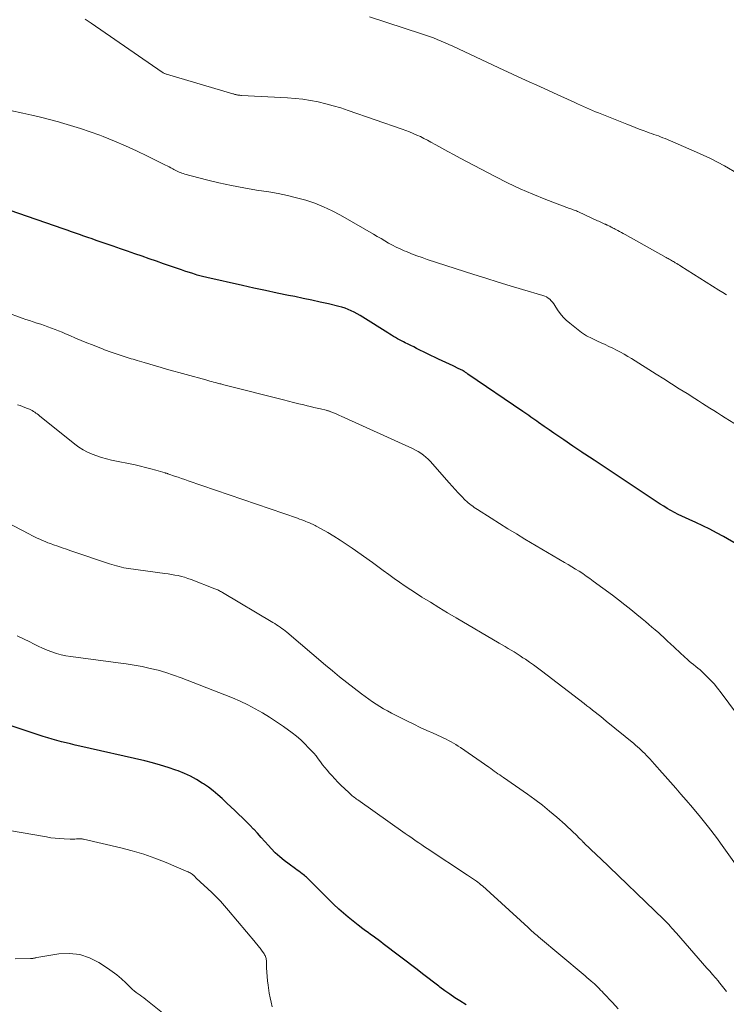
# Model space of a CAD drawing. Units: feet. Extents: x 1954999 to 1960032, y 515000 to 520000.
# Drawn here: x 1956083 to 1956247, y 515500 to 515728 of the extents above; entities that cross this region are included whole.
import ezdxf

# ---------------------------------------------------------------- set-up
doc = ezdxf.new("R2010")
doc.units = ezdxf.units.FT
doc.header["$LTSCALE"] = 100
doc.header["$MEASUREMENT"] = 0
doc.layers.add('CONTOUR INDEX', color=32, linetype='Continuous', lineweight=25)
doc.layers.add('CONTOUR INTERMEDIATE', color=40, linetype='Continuous', lineweight=15)

msp = doc.modelspace()

# ---------------------------------------------------------------- linework, layer by layer
at = {"layer": 'CONTOUR INDEX', "flags": 128}
for points, elevation in [([(1956249.28, 515606.23), (1956245.93, 515608.17), (1956244.37, 515609.04), (1956242.79, 515609.88), (1956241.19, 515610.66), (1956239.56, 515611.4), (1956238.03, 515612.08), (1956237.16, 515612.47), (1956236.3, 515612.87), (1956235.45, 515613.29), (1956234.61, 515613.73), (1956233.78, 515614.18), (1956232.95, 515614.65), (1956232.14, 515615.15), (1956231.34, 515615.66), (1956216.05, 515625.79), (1956215.69, 515626.03), (1956215.33, 515626.27), (1956214.97, 515626.51), (1956214.61, 515626.75), (1956214.25, 515626.99), (1956213.89, 515627.22), (1956213.53, 515627.46), (1956213.17, 515627.7), (1956212.97, 515627.83), (1956212.51, 515628.13), (1956212.05, 515628.44), (1956211.59, 515628.75), (1956211.13, 515629.06), (1956208.99, 515630.52), (1956207.86, 515631.28), (1956206.74, 515632.05), (1956205.63, 515632.83), (1956204.51, 515633.61), (1956203.2, 515634.52), (1956202.74, 515634.84), (1956202.29, 515635.16), (1956201.83, 515635.48), (1956201.37, 515635.8), (1956200.91, 515636.12), (1956200.45, 515636.44), (1956199.98, 515636.75), (1956199.52, 515637.07), (1956186.85, 515645.71), (1956186.71, 515645.81), (1956186.57, 515645.91), (1956186.43, 515646.01), (1956186.3, 515646.11), (1956186.14, 515646.23), (1956186.08, 515646.27), (1956186.03, 515646.31), (1956185.98, 515646.35), (1956185.92, 515646.39), (1956185.87, 515646.43), (1956185.81, 515646.46), (1956185.76, 515646.5), (1956185.7, 515646.53), (1956185.47, 515646.64), (1956185.3, 515646.73), (1956185.12, 515646.81), (1956184.95, 515646.89), (1956184.77, 515646.98), (1956183.44, 515647.61), (1956182.59, 515648.01), (1956181.75, 515648.41), (1956180.91, 515648.81), (1956180.07, 515649.22), (1956174.97, 515651.67), (1956174.31, 515652), (1956173.64, 515652.32), (1956172.98, 515652.65), (1956172.32, 515652.97), (1956171.93, 515653.16), (1956171.47, 515653.4), (1956171, 515653.65), (1956170.54, 515653.9), (1956170.09, 515654.16), (1956169.64, 515654.43), (1956169.19, 515654.7), (1956168.74, 515654.98), (1956168.29, 515655.26), (1956162.56, 515658.89), (1956161.9, 515659.29), (1956161.23, 515659.67), (1956160.55, 515660.03), (1956159.86, 515660.37), (1956159.15, 515660.68), (1956158.43, 515660.95), (1956157.7, 515661.19), (1956156.95, 515661.39), (1956154.59, 515661.95), (1956152.66, 515662.4), (1956150.72, 515662.84), (1956148.77, 515663.25), (1956146.82, 515663.65), (1956145.37, 515663.94), (1956142.69, 515664.48), (1956140.02, 515665.03), (1956137.35, 515665.61), (1956134.68, 515666.2), (1956126.44, 515668.05), (1956126.11, 515668.13), (1956125.79, 515668.21), (1956125.46, 515668.29), (1956125.14, 515668.38), (1956124.82, 515668.46), (1956124.5, 515668.56), (1956124.18, 515668.65), (1956123.86, 515668.75), (1956122.95, 515669.05), (1956122.17, 515669.3), (1956121.4, 515669.55), (1956120.63, 515669.82), (1956119.87, 515670.08), (1956116.46, 515671.27), (1956114.8, 515671.85), (1956113.13, 515672.43), (1956111.47, 515673), (1956109.8, 515673.58), (1956108.14, 515674.15), (1956106.47, 515674.72), (1956104.81, 515675.29), (1956103.15, 515675.87), (1956100.86, 515676.66), (1956099.91, 515676.99), (1956098.95, 515677.33), (1956097.99, 515677.66), (1956097.03, 515678), (1956096.08, 515678.34), (1956095.12, 515678.67), (1956094.16, 515679.01), (1956093.2, 515679.34), (1956080.96, 515683.6)], 1020), ([(1956186.44, 515499.83), (1956184.99, 515500.73), (1956183.8, 515501.49), (1956182.63, 515502.27), (1956181.49, 515503.09), (1956180.36, 515503.93), (1956180.09, 515504.14), (1956178.84, 515505.1), (1956177.59, 515506.07), (1956176.34, 515507.03), (1956175.08, 515507.99), (1956167.27, 515513.97), (1956166.69, 515514.41), (1956166.1, 515514.85), (1956165.51, 515515.28), (1956164.91, 515515.71), (1956164.32, 515516.13), (1956163.73, 515516.56), (1956163.14, 515516.99), (1956162.55, 515517.43), (1956161.42, 515518.29), (1956160.29, 515519.17), (1956159.17, 515520.08), (1956158.09, 515521.02), (1956157.02, 515521.99), (1956155.77, 515523.16), (1956154.67, 515524.21), (1956153.58, 515525.27), (1956152.5, 515526.33), (1956151.42, 515527.41), (1956149.76, 515529.11), (1956149.52, 515529.34), (1956149.28, 515529.56), (1956149.02, 515529.77), (1956148.76, 515529.98), (1956148.53, 515530.16), (1956148.14, 515530.45), (1956147.75, 515530.73), (1956147.36, 515531.01), (1956146.97, 515531.29), (1956145.48, 515532.35), (1956144.37, 515533.19), (1956143.3, 515534.07), (1956142.29, 515535.02), (1956141.32, 515536.02), (1956140.69, 515536.72), (1956139.84, 515537.65), (1956138.99, 515538.58), (1956138.14, 515539.51), (1956137.29, 515540.44), (1956137.24, 515540.49), (1956136.4, 515541.39), (1956135.55, 515542.27), (1956134.67, 515543.12), (1956133.78, 515543.97), (1956132.89, 515544.8), (1956131.99, 515545.64), (1956131.1, 515546.48), (1956130.21, 515547.32), (1956129.99, 515547.53), (1956128.97, 515548.44), (1956127.91, 515549.32), (1956126.82, 515550.15), (1956125.69, 515550.94), (1956125.39, 515551.14), (1956124.06, 515551.95), (1956122.7, 515552.7), (1956121.29, 515553.34), (1956119.85, 515553.93), (1956119.26, 515554.14), (1956117.49, 515554.75), (1956115.7, 515555.31), (1956113.9, 515555.81), (1956112.08, 515556.26), (1956097.08, 515559.68), (1956096.01, 515559.93), (1956094.95, 515560.18), (1956093.88, 515560.43), (1956092.82, 515560.69), (1956091.76, 515560.97), (1956090.71, 515561.26), (1956089.66, 515561.58), (1956088.62, 515561.91), (1956078.57, 515565.24)], 1000)]:
    msp.add_lwpolyline(points, dxfattribs=dict(at, elevation=elevation))
at = {"layer": 'CONTOUR INTERMEDIATE', "flags": 128}
for points, elevation in [([(1956246.63, 515664.03), (1956245.76, 515664.58), (1956244.89, 515665.13), (1956236.11, 515670.7), (1956235.79, 515670.9), (1956235.46, 515671.1), (1956235.13, 515671.3), (1956234.8, 515671.5), (1956234.63, 515671.61), (1956234.39, 515671.75), (1956234.14, 515671.89), (1956233.9, 515672.03), (1956233.66, 515672.17), (1956233.41, 515672.31), (1956233.17, 515672.44), (1956232.92, 515672.58), (1956232.68, 515672.71), (1956223.18, 515677.99), (1956222.76, 515678.22), (1956222.34, 515678.46), (1956221.92, 515678.69), (1956221.51, 515678.92), (1956221.07, 515679.16), (1956220.87, 515679.28), (1956220.67, 515679.39), (1956220.46, 515679.5), (1956220.25, 515679.6), (1956220.05, 515679.71), (1956219.84, 515679.82), (1956219.63, 515679.92), (1956219.42, 515680.02), (1956219.01, 515680.21), (1956218.95, 515680.24), (1956218.89, 515680.27), (1956218.83, 515680.3), (1956218.77, 515680.32), (1956218.71, 515680.35), (1956218.65, 515680.38), (1956218.59, 515680.41), (1956218.53, 515680.43), (1956218.04, 515680.66), (1956217.74, 515680.8), (1956217.44, 515680.93), (1956217.14, 515681.07), (1956216.83, 515681.21), (1956212.43, 515683.23), (1956212.18, 515683.35), (1956211.93, 515683.46), (1956211.67, 515683.56), (1956211.41, 515683.66), (1956211.15, 515683.75), (1956210.89, 515683.85), (1956210.63, 515683.95), (1956210.37, 515684.05), (1956204.86, 515686.15), (1956201.87, 515687.35), (1956198.92, 515688.62), (1956196.01, 515690), (1956193.13, 515691.45), (1956185.02, 515695.71), (1956183.62, 515696.46), (1956182.22, 515697.21), (1956180.83, 515697.97), (1956179.45, 515698.75), (1956178.26, 515699.41), (1956177.47, 515699.84), (1956176.66, 515700.26), (1956175.85, 515700.66), (1956175.02, 515701.03), (1956174.19, 515701.39), (1956173.35, 515701.74), (1956172.51, 515702.06), (1956171.65, 515702.37), (1956159.12, 515706.74), (1956157.41, 515707.31), (1956155.69, 515707.82), (1956153.96, 515708.27), (1956152.21, 515708.68), (1956150.45, 515709.02), (1956148.68, 515709.3), (1956146.89, 515709.49), (1956145.11, 515709.63), (1956134.5, 515710.19), (1956134.3, 515710.21), (1956134.1, 515710.22), (1956133.9, 515710.24), (1956133.7, 515710.27), (1956133.6, 515710.28), (1956133.45, 515710.3), (1956133.31, 515710.33), (1956133.17, 515710.37), (1956133.03, 515710.4), (1956132.89, 515710.44), (1956132.75, 515710.49), (1956132.61, 515710.53), (1956132.47, 515710.57), (1956117.16, 515715.09), (1956117.02, 515715.13), (1956116.89, 515715.18), (1956116.76, 515715.23), (1956116.63, 515715.29), (1956116.5, 515715.36), (1956116.38, 515715.43), (1956116.26, 515715.5), (1956116.14, 515715.58), (1956099.71, 515726.92), (1956099.01, 515727.39), (1956098.3, 515727.84)], 1028), ([(1956249.34, 515692.06), (1956246.21, 515693.91), (1956242.98, 515695.57), (1956239.68, 515697.1), (1956232.44, 515700.19), (1956231.92, 515700.41), (1956231.4, 515700.61), (1956230.88, 515700.81), (1956230.35, 515700.99), (1956229.83, 515701.18), (1956229.3, 515701.36), (1956228.78, 515701.55), (1956228.25, 515701.75), (1956227.4, 515702.06), (1956226.46, 515702.42), (1956225.52, 515702.78), (1956224.57, 515703.15), (1956223.63, 515703.52), (1956217.07, 515706.14), (1956216.37, 515706.42), (1956215.67, 515706.7), (1956214.98, 515707), (1956214.28, 515707.3), (1956213.59, 515707.6), (1956212.9, 515707.9), (1956212.22, 515708.21), (1956211.53, 515708.53), (1956206.6, 515710.78), (1956203.44, 515712.22), (1956200.3, 515713.67), (1956197.15, 515715.13), (1956194.01, 515716.59), (1956183.33, 515721.57), (1956182.44, 515721.98), (1956181.55, 515722.37), (1956180.66, 515722.76), (1956179.76, 515723.13), (1956178.86, 515723.49), (1956177.95, 515723.84), (1956177.03, 515724.16), (1956176.11, 515724.47), (1956164.05, 515728.35)], 1032), ([(1956255.32, 515630.07), (1956246.33, 515635.64), (1956245.45, 515636.19), (1956244.57, 515636.74), (1956243.69, 515637.29), (1956242.82, 515637.84), (1956241.94, 515638.4), (1956241.07, 515638.95), (1956240.19, 515639.51), (1956239.32, 515640.06), (1956237.51, 515641.22), (1956235.73, 515642.35), (1956233.95, 515643.48), (1956232.16, 515644.61), (1956230.38, 515645.73), (1956224.67, 515649.32), (1956223.82, 515649.83), (1956222.97, 515650.33), (1956222.1, 515650.81), (1956221.23, 515651.28), (1956220.34, 515651.72), (1956219.45, 515652.15), (1956218.55, 515652.56), (1956217.65, 515652.96), (1956216.83, 515653.32), (1956215.54, 515653.93), (1956214.29, 515654.61), (1956213.1, 515655.39), (1956211.94, 515656.24), (1956210.38, 515657.48), (1956209.59, 515658.18), (1956208.85, 515658.93), (1956208.19, 515659.74), (1956207.59, 515660.6), (1956206.96, 515661.61), (1956206.69, 515661.99), (1956206.41, 515662.36), (1956206.1, 515662.7), (1956205.76, 515663.03), (1956205.4, 515663.32), (1956205.01, 515663.57), (1956204.6, 515663.76), (1956204.16, 515663.92), (1956199.43, 515665.33), (1956196.62, 515666.17), (1956193.81, 515667.03), (1956191.01, 515667.91), (1956188.21, 515668.8), (1956177.44, 515672.27), (1956176.22, 515672.68), (1956175.01, 515673.11), (1956173.81, 515673.57), (1956172.62, 515674.05), (1956172.1, 515674.27), (1956171.18, 515674.67), (1956170.27, 515675.1), (1956169.37, 515675.57), (1956168.49, 515676.05), (1956167.61, 515676.55), (1956166.74, 515677.06), (1956165.87, 515677.56), (1956164.99, 515678.07), (1956157.39, 515682.46), (1956155.45, 515683.49), (1956153.47, 515684.43), (1956151.43, 515685.23), (1956149.34, 515685.93), (1956147.22, 515686.52), (1956145.08, 515687.04), (1956142.93, 515687.48), (1956140.76, 515687.86), (1956137.94, 515688.29), (1956135.03, 515688.79), (1956132.13, 515689.34), (1956129.25, 515689.98), (1956126.39, 515690.69), (1956121.34, 515692.01), (1956121.01, 515692.1), (1956120.68, 515692.21), (1956120.35, 515692.33), (1956120.03, 515692.46), (1956119.72, 515692.6), (1956119.4, 515692.75), (1956119.09, 515692.91), (1956118.79, 515693.07), (1956118.56, 515693.2), (1956118.14, 515693.42), (1956117.72, 515693.65), (1956117.29, 515693.87), (1956116.87, 515694.08), (1956112.7, 515696.17), (1956110.18, 515697.39), (1956107.64, 515698.55), (1956105.07, 515699.64), (1956102.47, 515700.67), (1956101.71, 515700.96), (1956099.46, 515701.78), (1956097.2, 515702.55), (1956094.92, 515703.26), (1956092.63, 515703.92), (1956092.11, 515704.06), (1956090.06, 515704.6), (1956088.01, 515705.13), (1956085.95, 515705.62), (1956083.88, 515706.09), (1956081.02, 515706.72)], 1024), ([(1956250.72, 515564.8), (1956245.39, 515572.03), (1956244.59, 515573.06), (1956243.76, 515574.06), (1956242.87, 515575.02), (1956241.95, 515575.94), (1956241, 515576.85), (1956240.52, 515577.29), (1956240.03, 515577.72), (1956239.53, 515578.13), (1956239.02, 515578.54), (1956238.51, 515578.94), (1956238.01, 515579.36), (1956237.52, 515579.78), (1956237.04, 515580.22), (1956233.51, 515583.52), (1956233.19, 515583.82), (1956232.88, 515584.11), (1956232.56, 515584.41), (1956232.24, 515584.71), (1956231.93, 515585.01), (1956231.61, 515585.3), (1956231.28, 515585.59), (1956230.96, 515585.88), (1956230.14, 515586.58), (1956229.4, 515587.22), (1956228.66, 515587.85), (1956227.92, 515588.47), (1956227.17, 515589.09), (1956225.9, 515590.14), (1956224.51, 515591.27), (1956223.11, 515592.38), (1956221.69, 515593.48), (1956220.26, 515594.56), (1956215.84, 515597.87), (1956215.04, 515598.45), (1956214.22, 515599.02), (1956213.39, 515599.57), (1956212.55, 515600.11), (1956211.7, 515600.63), (1956210.85, 515601.14), (1956210, 515601.66), (1956209.15, 515602.16), (1956200.04, 515607.56), (1956198.06, 515608.75), (1956196.1, 515609.94), (1956194.14, 515611.16), (1956192.19, 515612.39), (1956189.08, 515614.38), (1956188.7, 515614.63), (1956188.32, 515614.88), (1956187.95, 515615.15), (1956187.59, 515615.42), (1956187.23, 515615.7), (1956186.88, 515615.99), (1956186.55, 515616.29), (1956186.22, 515616.6), (1956185.36, 515617.47), (1956184.62, 515618.23), (1956183.89, 515619.01), (1956183.17, 515619.79), (1956182.47, 515620.59), (1956178.66, 515624.99), (1956178.17, 515625.53), (1956177.65, 515626.04), (1956177.11, 515626.53), (1956176.54, 515626.99), (1956175.95, 515627.41), (1956175.33, 515627.81), (1956174.7, 515628.16), (1956174.04, 515628.49), (1956157.55, 515635.99), (1956157.11, 515636.19), (1956156.66, 515636.38), (1956156.21, 515636.58), (1956155.76, 515636.77), (1956155.12, 515637.03), (1956154.99, 515637.08), (1956154.86, 515637.13), (1956154.73, 515637.18), (1956154.59, 515637.23), (1956154.46, 515637.27), (1956154.32, 515637.31), (1956154.18, 515637.34), (1956154.04, 515637.38), (1956152.77, 515637.68), (1956152, 515637.86), (1956151.23, 515638.04), (1956150.45, 515638.23), (1956149.68, 515638.41), (1956148.88, 515638.6), (1956147.7, 515638.88), (1956146.53, 515639.16), (1956145.36, 515639.45), (1956144.19, 515639.75), (1956130.42, 515643.26), (1956130.17, 515643.32), (1956129.93, 515643.39), (1956129.68, 515643.45), (1956129.43, 515643.51), (1956129.18, 515643.58), (1956128.94, 515643.64), (1956128.69, 515643.7), (1956128.44, 515643.77), (1956128.03, 515643.88), (1956127.58, 515644), (1956127.13, 515644.12), (1956126.68, 515644.24), (1956126.22, 515644.37), (1956117.15, 515646.9), (1956115.86, 515647.27), (1956114.56, 515647.63), (1956113.27, 515648.01), (1956111.98, 515648.39), (1956110.33, 515648.88), (1956109.86, 515649.02), (1956109.4, 515649.16), (1956108.94, 515649.3), (1956108.47, 515649.45), (1956108.01, 515649.6), (1956107.55, 515649.75), (1956107.09, 515649.9), (1956106.63, 515650.05), (1956103.61, 515651.07), (1956103.33, 515651.17), (1956103.05, 515651.27), (1956102.77, 515651.37), (1956102.49, 515651.48), (1956099.97, 515652.47), (1956098.66, 515652.99), (1956097.35, 515653.53), (1956096.06, 515654.08), (1956094.76, 515654.65), (1956093.79, 515655.08), (1956092.98, 515655.43), (1956092.17, 515655.76), (1956091.36, 515656.08), (1956090.53, 515656.39), (1956089.71, 515656.69), (1956088.88, 515656.97), (1956088.04, 515657.25), (1956087.21, 515657.52), (1956087.16, 515657.53), (1956086.3, 515657.81), (1956085.44, 515658.09), (1956084.58, 515658.39), (1956083.73, 515658.69), (1956079.98, 515660.06)], 1016), ([(1956252.05, 515527.77), (1956246.06, 515536.17), (1956244.3, 515538.56), (1956242.51, 515540.91), (1956240.66, 515543.22), (1956238.76, 515545.49), (1956237.29, 515547.21), (1956236.09, 515548.6), (1956234.89, 515549.99), (1956233.68, 515551.36), (1956232.47, 515552.74), (1956231.16, 515554.21), (1956230.59, 515554.84), (1956230.03, 515555.47), (1956229.46, 515556.1), (1956228.89, 515556.72), (1956228.53, 515557.11), (1956228.14, 515557.53), (1956227.74, 515557.95), (1956227.33, 515558.36), (1956226.91, 515558.76), (1956226.49, 515559.15), (1956226.06, 515559.54), (1956225.62, 515559.91), (1956225.18, 515560.28), (1956218.83, 515565.48), (1956218.2, 515566), (1956217.56, 515566.51), (1956216.93, 515567.02), (1956216.29, 515567.52), (1956215.64, 515568.03), (1956215, 515568.53), (1956214.35, 515569.03), (1956213.71, 515569.52), (1956203.83, 515577.11), (1956202.92, 515577.79), (1956202, 515578.47), (1956201.06, 515579.13), (1956200.12, 515579.77), (1956199.57, 515580.14), (1956198.89, 515580.59), (1956198.21, 515581.03), (1956197.52, 515581.46), (1956196.83, 515581.88), (1956196.13, 515582.29), (1956195.43, 515582.71), (1956194.73, 515583.12), (1956194.03, 515583.53), (1956184.11, 515589.36), (1956182.12, 515590.54), (1956180.14, 515591.73), (1956178.17, 515592.94), (1956176.21, 515594.16), (1956174.93, 515594.97), (1956173.62, 515595.81), (1956172.33, 515596.68), (1956171.05, 515597.57), (1956169.79, 515598.47), (1956168.53, 515599.39), (1956167.27, 515600.31), (1956166.01, 515601.22), (1956164.75, 515602.13), (1956160.06, 515605.48), (1956158.69, 515606.43), (1956157.29, 515607.35), (1956155.86, 515608.23), (1956154.42, 515609.08), (1956152.04, 515610.42), (1956151.77, 515610.57), (1956151.49, 515610.72), (1956151.21, 515610.86), (1956150.93, 515610.99), (1956150.64, 515611.12), (1956150.35, 515611.25), (1956150.06, 515611.37), (1956149.77, 515611.49), (1956149.38, 515611.64), (1956148.89, 515611.83), (1956148.4, 515612.01), (1956147.91, 515612.19), (1956147.41, 515612.37), (1956122.16, 515621.07), (1956121.38, 515621.34), (1956120.59, 515621.61), (1956119.8, 515621.88), (1956119.01, 515622.14), (1956117.64, 515622.61), (1956117.54, 515622.64), (1956117.44, 515622.68), (1956117.34, 515622.71), (1956117.24, 515622.75), (1956117.14, 515622.78), (1956117.03, 515622.81), (1956116.93, 515622.84), (1956116.83, 515622.87), (1956114.67, 515623.51), (1956113.48, 515623.85), (1956112.29, 515624.16), (1956111.08, 515624.45), (1956109.88, 515624.72), (1956104.39, 515625.86), (1956103.25, 515626.12), (1956102.12, 515626.43), (1956101.02, 515626.8), (1956099.92, 515627.21), (1956098.86, 515627.69), (1956097.84, 515628.23), (1956096.87, 515628.86), (1956095.93, 515629.54), (1956087.77, 515636.08), (1956087.49, 515636.3), (1956087.21, 515636.51), (1956086.92, 515636.72), (1956086.64, 515636.92), (1956086.34, 515637.11), (1956086.04, 515637.28), (1956085.73, 515637.44), (1956085.41, 515637.59), (1956084.94, 515637.79), (1956084.38, 515638.03), (1956083.82, 515638.25), (1956083.25, 515638.45), (1956082.67, 515638.64)], 1012), ([(1956246.61, 515502.89), (1956246.04, 515503.7), (1956245.43, 515504.49), (1956244.79, 515505.25), (1956244.76, 515505.29), (1956244.1, 515506.05), (1956243.43, 515506.82), (1956242.76, 515507.59), (1956242.09, 515508.35), (1956235.05, 515516.39), (1956234.7, 515516.79), (1956234.35, 515517.2), (1956234, 515517.6), (1956233.64, 515518.01), (1956233.29, 515518.41), (1956232.92, 515518.81), (1956232.55, 515519.19), (1956232.17, 515519.57), (1956217.43, 515533.74), (1956216.82, 515534.33), (1956216.21, 515534.91), (1956215.59, 515535.49), (1956214.98, 515536.07), (1956213.87, 515537.11), (1956213.81, 515537.17), (1956213.75, 515537.23), (1956213.69, 515537.29), (1956213.63, 515537.35), (1956213.57, 515537.42), (1956213.51, 515537.48), (1956213.45, 515537.55), (1956213.38, 515537.61), (1956213.25, 515537.75), (1956213.13, 515537.88), (1956213, 515538.01), (1956212.88, 515538.14), (1956212.75, 515538.27), (1956211.8, 515539.21), (1956211.2, 515539.8), (1956210.59, 515540.39), (1956209.96, 515540.96), (1956209.33, 515541.53), (1956207.37, 515543.26), (1956205.73, 515544.65), (1956204.06, 515546.01), (1956202.34, 515547.31), (1956200.59, 515548.57), (1956195.04, 515552.42), (1956194.62, 515552.71), (1956194.2, 515553.01), (1956193.78, 515553.3), (1956193.36, 515553.6), (1956192.94, 515553.9), (1956192.52, 515554.19), (1956192.1, 515554.49), (1956191.68, 515554.78), (1956185.09, 515559.33), (1956184.56, 515559.69), (1956184.03, 515560.03), (1956183.49, 515560.36), (1956182.94, 515560.67), (1956182.38, 515560.97), (1956181.82, 515561.27), (1956181.25, 515561.54), (1956180.68, 515561.81), (1956178.83, 515562.64), (1956177.33, 515563.32), (1956175.83, 515564.02), (1956174.35, 515564.73), (1956172.87, 515565.47), (1956169.16, 515567.34), (1956168.25, 515567.82), (1956167.35, 515568.32), (1956166.47, 515568.84), (1956165.61, 515569.39), (1956164.75, 515569.96), (1956163.91, 515570.55), (1956163.08, 515571.15), (1956162.26, 515571.77), (1956160.51, 515573.1), (1956158.84, 515574.41), (1956157.17, 515575.73), (1956155.52, 515577.07), (1956153.89, 515578.43), (1956144.93, 515586), (1956144.55, 515586.31), (1956144.17, 515586.62), (1956143.78, 515586.91), (1956143.38, 515587.2), (1956142.98, 515587.48), (1956142.57, 515587.75), (1956142.16, 515588.02), (1956141.74, 515588.27), (1956130.04, 515595.23), (1956129.83, 515595.35), (1956129.62, 515595.47), (1956129.41, 515595.59), (1956129.2, 515595.7), (1956128.99, 515595.81), (1956128.77, 515595.92), (1956128.56, 515596.01), (1956128.33, 515596.1), (1956122.8, 515598.23), (1956122.06, 515598.49), (1956121.32, 515598.73), (1956120.56, 515598.93), (1956119.8, 515599.11), (1956119.03, 515599.26), (1956118.26, 515599.4), (1956117.49, 515599.52), (1956116.71, 515599.63), (1956108.36, 515600.77), (1956107.8, 515600.86), (1956107.24, 515600.95), (1956106.69, 515601.07), (1956106.14, 515601.2), (1956105.59, 515601.35), (1956105.05, 515601.5), (1956104.51, 515601.67), (1956103.97, 515601.84), (1956094.97, 515604.88), (1956093.97, 515605.22), (1956092.98, 515605.56), (1956091.99, 515605.91), (1956091, 515606.26), (1956090.28, 515606.51), (1956089.65, 515606.74), (1956089.03, 515606.99), (1956088.41, 515607.25), (1956087.8, 515607.52), (1956087.2, 515607.8), (1956086.6, 515608.09), (1956086, 515608.39), (1956085.41, 515608.7), (1956078.14, 515612.5)], 1008), ([(1956221.59, 515498.92), (1956220.25, 515500.38), (1956218.23, 515502.55), (1956217.89, 515502.92), (1956217.54, 515503.27), (1956217.19, 515503.63), (1956216.83, 515503.98), (1956216.47, 515504.32), (1956216.11, 515504.66), (1956215.73, 515504.99), (1956215.36, 515505.32), (1956215.24, 515505.42), (1956214.8, 515505.8), (1956214.37, 515506.18), (1956213.92, 515506.55), (1956213.48, 515506.92), (1956203.15, 515515.58), (1956202.85, 515515.84), (1956202.54, 515516.1), (1956202.24, 515516.37), (1956201.94, 515516.63), (1956201.65, 515516.9), (1956201.35, 515517.17), (1956201.05, 515517.44), (1956200.76, 515517.71), (1956190.2, 515527.33), (1956189.86, 515527.62), (1956189.52, 515527.91), (1956189.16, 515528.19), (1956188.8, 515528.45), (1956188.61, 515528.59), (1956188.15, 515528.92), (1956187.69, 515529.24), (1956187.22, 515529.55), (1956186.75, 515529.87), (1956177.43, 515535.99), (1956176.79, 515536.42), (1956176.15, 515536.84), (1956175.51, 515537.28), (1956174.88, 515537.72), (1956174.25, 515538.16), (1956173.62, 515538.6), (1956172.99, 515539.04), (1956172.36, 515539.48), (1956161.36, 515547.25), (1956161.1, 515547.44), (1956160.84, 515547.63), (1956160.58, 515547.82), (1956160.33, 515548.02), (1956160.08, 515548.22), (1956159.83, 515548.42), (1956159.59, 515548.64), (1956159.35, 515548.85), (1956158.28, 515549.86), (1956157.52, 515550.59), (1956156.77, 515551.33), (1956156.05, 515552.1), (1956155.33, 515552.87), (1956154.82, 515553.44), (1956154.28, 515554.08), (1956153.74, 515554.73), (1956153.23, 515555.39), (1956152.73, 515556.06), (1956152.23, 515556.74), (1956151.71, 515557.4), (1956151.17, 515558.03), (1956150.61, 515558.66), (1956150, 515559.32), (1956149.09, 515560.24), (1956148.16, 515561.12), (1956147.17, 515561.95), (1956146.16, 515562.74), (1956144.19, 515564.19), (1956142.6, 515565.3), (1956140.98, 515566.37), (1956139.33, 515567.37), (1956137.64, 515568.32), (1956135.91, 515569.21), (1956134.17, 515570.05), (1956132.4, 515570.83), (1956130.6, 515571.56), (1956120.52, 515575.48), (1956118.76, 515576.12), (1956116.97, 515576.71), (1956115.17, 515577.22), (1956113.34, 515577.67), (1956111.51, 515578.06), (1956109.66, 515578.41), (1956107.8, 515578.72), (1956105.94, 515578.98), (1956094.99, 515580.4), (1956093.87, 515580.59), (1956092.75, 515580.82), (1956091.66, 515581.12), (1956090.58, 515581.48), (1956089.51, 515581.89), (1956088.46, 515582.33), (1956087.43, 515582.8), (1956086.4, 515583.31), (1956085.51, 515583.77), (1956084.04, 515584.51), (1956082.56, 515585.21)], 1004), ([(1956141.58, 515499.41), (1956141.3, 515500.44), (1956141.08, 515501.49), (1956140.89, 515502.55), (1956140.63, 515504.39), (1956140.51, 515505.38), (1956140.4, 515506.37), (1956140.33, 515507.37), (1956140.29, 515508.37), (1956140.24, 515509.91), (1956140.22, 515510.13), (1956140.19, 515510.36), (1956140.15, 515510.58), (1956140.09, 515510.8), (1956140.02, 515511.01), (1956139.93, 515511.22), (1956139.82, 515511.42), (1956139.7, 515511.61), (1956139.07, 515512.52), (1956138.91, 515512.74), (1956138.75, 515512.96), (1956138.58, 515513.18), (1956138.41, 515513.39), (1956138.24, 515513.6), (1956138.07, 515513.81), (1956137.9, 515514.01), (1956137.73, 515514.22), (1956131.47, 515521.69), (1956130.54, 515522.76), (1956129.59, 515523.81), (1956128.6, 515524.83), (1956127.58, 515525.82), (1956124.01, 515529.16), (1956123.86, 515529.3), (1956123.72, 515529.44), (1956123.58, 515529.58), (1956123.43, 515529.72), (1956123.17, 515529.97), (1956123.08, 515530.06), (1956122.61, 515530.34), (1956122.39, 515530.46), (1956122.16, 515530.58), (1956121.93, 515530.69), (1956121.7, 515530.79), (1956117.02, 515532.75), (1956114.45, 515533.75), (1956111.85, 515534.66), (1956109.2, 515535.45), (1956106.53, 515536.14), (1956097.91, 515538.15), (1956097.75, 515538.18), (1956097.6, 515538.21), (1956097.44, 515538.23), (1956097.28, 515538.24), (1956097.13, 515538.25), (1956096.97, 515538.25), (1956096.81, 515538.25), (1956096.66, 515538.24), (1956096.27, 515538.21), (1956095.91, 515538.19), (1956095.56, 515538.18), (1956095.21, 515538.18), (1956094.86, 515538.19), (1956093.48, 515538.23), (1956092.44, 515538.29), (1956091.4, 515538.38), (1956090.37, 515538.5), (1956089.34, 515538.66), (1956080.85, 515540.14)], 996), ([(1956116.22, 515497.99), (1956112.32, 515501.1), (1956111.89, 515501.44), (1956111.45, 515501.77), (1956111, 515502.09), (1956110.55, 515502.4), (1956110.1, 515502.73), (1956109.67, 515503.06), (1956109.26, 515503.42), (1956108.85, 515503.8), (1956107.69, 515504.94), (1956106.7, 515505.86), (1956105.66, 515506.74), (1956104.58, 515507.56), (1956103.47, 515508.34), (1956101.5, 515509.63), (1956099.32, 515510.73), (1956097.06, 515511.48), (1956094.69, 515511.71), (1956092.25, 515511.6), (1956087.1, 515510.77), (1956086.92, 515510.74), (1956086.74, 515510.71), (1956086.57, 515510.67), (1956086.39, 515510.62), (1956086.21, 515510.59), (1956086.03, 515510.56), (1956085.85, 515510.54), (1956085.67, 515510.53), (1956082.12, 515510.5)], 992)]:
    msp.add_lwpolyline(points, dxfattribs=dict(at, elevation=elevation))

doc.saveas('drawing.dxf')
